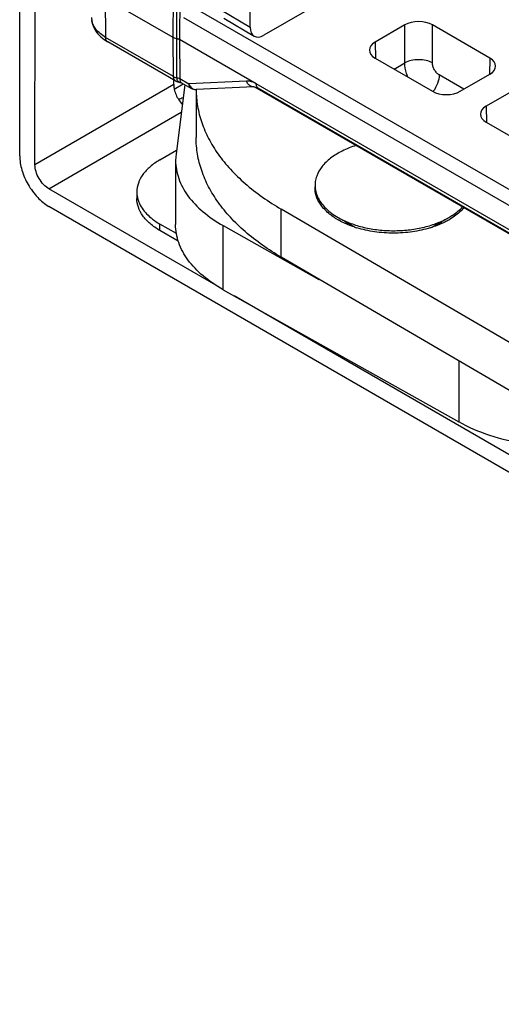
# Model space of a CAD drawing. Units: millimetres. Extents: x 1102 to 1797, y -300 to 169.
# Drawn here: x 1433 to 1458, y -192 to -142 of the extents above; entities that cross this region are included whole.
import ezdxf

# ---------------------------------------------------------------- set-up
doc = ezdxf.new("R2010")
doc.units = ezdxf.units.MM
doc.header["$LTSCALE"] = 19.36
doc.layers.add('COMPONENTI_DI_ASSIEME', color=7, linetype='CONTINUOUS')

msp = doc.modelspace()

# ---------------------------------------------------------------- linework, layer by layer
at = {"layer": 'COMPONENTI_DI_ASSIEME', "linetype": 'Continuous'}
for p, q in [((1433.383, -148.62), (1433.394, -105.352)), ((1434.161, -149.07), (1434.173, -105.801)), ((1441.212, -142.59), (1441.381, -120.816)), ((1441.382, -142.644), (1441.551, -120.871)), ((1441.697, -120.917), (1441.528, -142.691)), ((1445.123, -142.067), (1445.126, -127.424)), ((1451.272, -139.331), (1445.829, -142.475)), ((1437.747, -140.589), (1437.763, -142.585)), ((1441.212, -142.59), (1437.747, -140.589)), ((1442.435, -141.162), (1507.159, -178.529)), ((1443.577, -141.144), (1445.123, -142.067)), ((1441.729, -141.568), (1506.806, -179.137)), ((1443.778, -141.598), (1445.325, -142.522)), ((1453.003, -141.953), (1451.495, -142.824)), ((1453.002, -143.886), (1453.003, -141.953)), ((1454.416, -143.886), (1454.417, -141.953)), ((1457.34, -143.641), (1454.417, -141.953)), ((1441.227, -144.585), (1437.763, -142.585)), ((1441.342, -144.817), (1437.866, -142.81)), ((1441.227, -144.585), (1441.212, -142.59)), ((1441.397, -144.639), (1441.382, -142.644)), ((1441.528, -142.691), (1441.542, -144.686)), ((1445.44, -144.947), (1441.528, -142.691)), ((1451.495, -142.824), (1451.52, -143.655)), ((1451.495, -143.641), (1454.418, -145.329)), ((1452.461, -144.198), (1453.002, -143.886)), ((1457.34, -143.641), (1457.315, -144.473)), ((1441.232, -144.988), (1441.232, -144.754)), ((1441.542, -144.686), (1442.002, -144.951)), ((1441.622, -144.897), (1442.105, -145.176)), ((1444.934, -144.808), (1442.002, -144.951)), ((1456.02, -145.22), (1454.764, -144.494)), ((1455.832, -145.329), (1457.34, -144.458)), ((1441.232, -144.988), (1434.161, -149.07)), ((1441.259, -145.217), (1441.718, -144.952)), ((1441.794, -144.997), (1441.349, -148.52)), ((1442.105, -145.176), (1442.105, -145.176)), ((1442.375, -145.243), (1442.374, -147.692)), ((1445.313, -145.1), (1442.379, -145.242)), ((1445.356, -145.104), (1508.602, -181.617)), ((1506.796, -180.367), (1445.44, -144.947)), ((1506.899, -180.6), (1445.543, -145.178)), ((1458.661, -145.22), (1457.153, -146.091)), ((1434.868, -150.295), (1441.617, -146.399)), ((1457.153, -146.091), (1457.178, -146.922)), ((1457.154, -146.908), (1460.077, -148.595)), ((1440.525, -148.826), (1441.372, -148.337)), ((1441.328, -148.856), (1441.327, -152.122)), ((1441.349, -148.52), (1441.328, -148.856)), ((1443.489, -155.275), (1434.868, -150.295)), ((1439.354, -150.459), (1439.354, -150.786)), ((1505.225, -191.837), (1434.868, -151.194)), ((1446.707, -153.784), (1446.707, -151.335)), ((1463.73, -161.281), (1446.707, -151.335)), ((1450.469, -152.255), (1449.657, -151.786)), ((1454.389, -152.258), (1455.192, -151.796)), ((1455.259, -151.879), (1455.244, -151.888)), ((1440.525, -152.419), (1440.525, -152.093)), ((1441.367, -152.579), (1440.525, -152.093)), ((1441.462, -152.961), (1440.525, -152.419)), ((1443.752, -155.436), (1443.753, -152.171)), ((1443.753, -152.171), (1448.634, -154.91)), ((1463.73, -163.731), (1446.707, -153.784)), ((1443.752, -155.436), (1455.755, -162.173)), ((1470.675, -170.98), (1444.318, -155.754)), ((1455.755, -159.071), (1455.755, -162.173))]:
    msp.add_line(p, q, dxfattribs=at)
for points in [[(1437.044, -141.577), (1437.056, -141.737), (1437.095, -141.91), (1437.16, -142.08), (1437.252, -142.246), (1437.37, -142.404), (1437.514, -142.552)], [(1437.514, -142.552), (1437.682, -142.69), (1437.866, -142.81)], [(1441.341, -144.816), (1441.43, -144.856), (1441.538, -144.878), (1441.57, -144.881)], [(1441.57, -144.881), (1441.596, -144.886), (1441.618, -144.895), (1441.622, -144.897)], [(1445.313, -145.1), (1445.315, -145.1), (1445.352, -145.103), (1445.407, -145.116), (1445.476, -145.143), (1445.543, -145.178)]]:
    msp.add_lwpolyline(points, dxfattribs=at)
for centre, radius, start, end in [((1441.668, -144.817), 0.0926, 234.8492, 239.9368), ((1442.538, -144.748), 0.573, 200.6857, 204.8585), ((1442.355, -144.743), 0.5, 239.9648, 272.8106), ((1442.365, -144.927), 0.316, 256.4256, 268.3666), ((1442.364, -144.933), 0.309, 268.4249, 272.7746), ((1435.23, -128.681), 18.164, 290.104, 290.9079), ((1440.706, -150.458), 1.352, 180.0223, 191.0198), ((1451.452, -148.677), 3.696, 238.9244, 240.0006), ((1451.508, -148.457), 3.809, 240.0043, 240.8537), ((1453.329, -148.409), 3.864, 298.8987, 299.1459), ((1453.359, -148.462), 3.803, 299.1445, 299.9725), ((1453.419, -148.689), 3.683, 299.9747, 301.0437), ((1452.123, -147.175), 5.344, 251.4312, 253.0152), ((1452.738, -147.162), 5.358, 286.9595, 288.181)]:
    msp.add_arc(centre, radius, start, end, dxfattribs=at)
for centre, major_axis, ratio, start_param, end_param in [((1453.71, -142.362), (1, 0), 0.57766, 0.785982, 2.356474), ((1445.83, -141.659), (0.5, 0.866), 0.57699, -3.926994, -2.356274), ((1452.202, -143.233), (1, 0), 0.577309, 2.356778, 3.927269), ((1456.633, -144.049), (1, 0), 0.577309, 5.49837, 7.068862), ((1455.125, -144.92), (1, 0), 0.57766, -2.355611, -0.785119), ((1457.861, -146.499), (1, 0), 0.577309, 2.356778, 3.927269)]:
    msp.add_ellipse(centre, major_axis=major_axis, ratio=ratio, start_param=start_param, end_param=end_param, dxfattribs=at)
for points, knots in [([(1437.763, -142.585), (1437.665, -142.528), (1437.487, -142.405), (1437.267, -142.185), (1437.115, -141.944), (1437.063, -141.769), (1437.052, -141.684)], [0, 0, 0, 0, 0.286257, 0.54581, 0.781236, 1, 1, 1, 1]), ([(1437.866, -142.81), (1437.85, -142.801), (1437.82, -142.775), (1437.774, -142.701), (1437.763, -142.632), (1437.763, -142.585)], [0, 0, 0, 0, 0.219752, 0.454112, 1, 1, 1, 1]), ([(1441.212, -142.587), (1441.224, -142.594), (1441.278, -142.621), (1441.337, -142.636), (1441.382, -142.643)], [0, 0, 0, 0, 0.231955, 1, 1, 1, 1]), ([(1441.382, -142.644), (1441.396, -142.645), (1441.446, -142.654), (1441.495, -142.671), (1441.528, -142.69)], [0, 0, 0, 0, 0.266708, 1, 1, 1, 1]), ([(1454.416, -143.886), (1454.315, -143.83), (1454.082, -143.748), (1453.709, -143.709), (1453.337, -143.748), (1453.103, -143.83), (1453.002, -143.886)], [0, 0, 0, 0, 0.236791, 0.500056, 0.76329, 1, 1, 1, 1]), ([(1453.157, -144.601), (1453.133, -144.541), (1453.05, -144.311), (1453.004, -144.065), (1453.002, -143.886)], [0, 0, 0, 0, 0.265549, 1, 1, 1, 1]), ([(1454.764, -144.494), (1454.714, -144.466), (1454.62, -144.387), (1454.511, -144.237), (1454.437, -144.066), (1454.416, -143.944), (1454.416, -143.886)], [0, 0, 0, 0, 0.236191, 0.497776, 0.760561, 1, 1, 1, 1]), ([(1441.341, -144.816), (1441.323, -144.806), (1441.29, -144.779), (1441.24, -144.704), (1441.227, -144.633), (1441.227, -144.585)], [0, 0, 0, 0, 0.230151, 0.46745, 1, 1, 1, 1]), ([(1441.227, -144.585), (1441.239, -144.592), (1441.292, -144.619), (1441.351, -144.633), (1441.397, -144.639)], [0, 0, 0, 0, 0.231979, 1, 1, 1, 1]), ([(1441.397, -144.639), (1441.41, -144.641), (1441.461, -144.65), (1441.51, -144.667), (1441.542, -144.686)], [0, 0, 0, 0, 0.266654, 1, 1, 1, 1]), ([(1441.531, -144.875), (1441.501, -144.866), (1441.442, -144.826), (1441.415, -144.761), (1441.407, -144.726)], [0, 0, 0, 0, 0.463087, 1, 1, 1, 1]), ([(1441.542, -144.686), (1441.543, -144.729), (1441.55, -144.804), (1441.589, -144.875), (1441.615, -144.892)], [0, 0, 0, 0, 0.585528, 1, 1, 1, 1]), ([(1445.109, -144.822), (1445.094, -144.819), (1445.036, -144.809), (1444.977, -144.806), (1444.934, -144.808)], [0, 0, 0, 0, 0.259918, 1, 1, 1, 1]), ([(1445.157, -145.068), (1445.107, -145.044), (1445.014, -144.969), (1444.955, -144.865), (1444.934, -144.808)], [0, 0, 0, 0, 0.477421, 1, 1, 1, 1]), ([(1445.44, -144.95), (1445.386, -144.919), (1445.278, -144.869), (1445.164, -144.834), (1445.109, -144.822)], [0, 0, 0, 0, 0.521031, 1, 1, 1, 1]), ([(1454.764, -144.494), (1454.761, -144.641), (1454.69, -144.947), (1454.54, -145.22), (1454.443, -145.349)], [0, 0, 0, 0, 0.477316, 1, 1, 1, 1]), ([(1441.232, -144.988), (1441.232, -145.073), (1441.256, -145.253), (1441.376, -145.606), (1441.536, -145.853), (1441.668, -145.993)], [0, 0, 0, 0, 0.229416, 0.481893, 1, 1, 1, 1]), ([(1442.002, -144.951), (1442.002, -144.998), (1442.012, -145.067), (1442.058, -145.141), (1442.089, -145.166), (1442.105, -145.176)], [0, 0, 0, 0, 0.547041, 0.781134, 1, 1, 1, 1]), ([(1442.018, -144.989), (1442.045, -145.049), (1442.119, -145.155), (1442.233, -145.22), (1442.291, -145.234)], [0, 0, 0, 0, 0.525581, 1, 1, 1, 1]), ([(1442.375, -145.243), (1442.375, -145.525), (1442.423, -146.095), (1442.64, -146.938), (1442.998, -147.763), (1443.493, -148.562), (1444.118, -149.328), (1445.147, -150.322), (1446.057, -150.955), (1446.707, -151.335)], [0, 0, 0, 0, 0.108206, 0.218464, 0.33253, 0.451965, 0.57789, 0.711056, 1, 1, 1, 1]), ([(1445.311, -145.1), (1445.298, -145.101), (1445.246, -145.1), (1445.193, -145.085), (1445.157, -145.068)], [0, 0, 0, 0, 0.247528, 1, 1, 1, 1]), ([(1445.543, -145.178), (1445.526, -145.168), (1445.495, -145.142), (1445.462, -145.087), (1445.443, -145.02), (1445.44, -144.971), (1445.44, -144.946)], [0, 0, 0, 0, 0.217058, 0.450155, 0.710355, 1, 1, 1, 1]), ([(1446.707, -153.784), (1446.057, -153.404), (1445.147, -152.771), (1444.118, -151.777), (1443.492, -151.011), (1442.997, -150.212), (1442.639, -149.387), (1442.422, -148.545), (1442.374, -147.974), (1442.374, -147.692)], [0, 0, 0, 0, 0.288944, 0.42211, 0.548035, 0.66747, 0.781536, 0.891794, 1, 1, 1, 1]), ([(1450.53, -148.09), (1450.285, -148.166), (1449.829, -148.344), (1449.233, -148.705), (1448.779, -149.135), (1448.579, -149.476), (1448.517, -149.647)], [0, 0, 0, 0, 0.292486, 0.557175, 0.791826, 1, 1, 1, 1]), ([(1433.383, -148.62), (1433.383, -148.864), (1433.474, -149.378), (1433.792, -150.099), (1434.258, -150.736), (1434.657, -151.072), (1434.868, -151.194)], [0, 0, 0, 0, 0.237216, 0.499966, 0.762735, 1, 1, 1, 1]), ([(1440.525, -148.826), (1440.35, -148.927), (1440.031, -149.147), (1439.651, -149.547), (1439.41, -149.989), (1439.354, -150.307), (1439.354, -150.459)], [0, 0, 0, 0, 0.289746, 0.549031, 0.782199, 1, 1, 1, 1]), ([(1441.328, -148.856), (1441.328, -149.01), (1441.355, -149.323), (1441.52, -149.949), (1441.944, -150.716), (1442.732, -151.525), (1443.39, -151.967), (1443.753, -152.171)], [0, 0, 0, 0, 0.107782, 0.217639, 0.450299, 0.709627, 1, 1, 1, 1]), ([(1434.868, -150.295), (1434.768, -150.237), (1434.578, -150.077), (1434.356, -149.774), (1434.205, -149.431), (1434.161, -149.186), (1434.161, -149.07)], [0, 0, 0, 0, 0.237278, 0.500034, 0.762771, 1, 1, 1, 1]), ([(1448.517, -149.647), (1448.484, -149.739), (1448.436, -149.927), (1448.425, -150.219), (1448.478, -150.508), (1448.636, -150.896), (1448.998, -151.352), (1449.386, -151.629), (1449.604, -151.755)], [0, 0, 0, 0, 0.113089, 0.224034, 0.336057, 0.452405, 0.706912, 1, 1, 1, 1]), ([(1449.545, -151.842), (1449.373, -151.739), (1449.061, -151.515), (1448.695, -151.108), (1448.47, -150.661), (1448.427, -150.342), (1448.433, -150.19)], [0, 0, 0, 0, 0.289264, 0.547818, 0.780893, 1, 1, 1, 1]), ([(1440.525, -152.419), (1440.35, -152.318), (1440.031, -152.099), (1439.65, -151.698), (1439.41, -151.256), (1439.354, -150.938), (1439.354, -150.786)], [0, 0, 0, 0, 0.289764, 0.549055, 0.782216, 1, 1, 1, 1]), ([(1439.379, -150.717), (1439.383, -150.738), (1439.402, -150.825), (1439.429, -150.909), (1439.453, -150.971)], [0, 0, 0, 0, 0.24703, 1, 1, 1, 1]), ([(1439.453, -150.971), (1439.542, -151.196), (1439.765, -151.516), (1440.16, -151.862), (1440.398, -152.019), (1440.525, -152.093)], [0, 0, 0, 0, 0.45969, 0.719451, 1, 1, 1, 1]), ([(1455.259, -151.757), (1455.326, -151.718), (1455.575, -151.564), (1455.805, -151.377), (1455.952, -151.22)], [0, 0, 0, 0, 0.26551, 1, 1, 1, 1]), ([(1456.025, -151.261), (1455.979, -151.315), (1455.769, -151.539), (1455.519, -151.723), (1455.319, -151.844)], [0, 0, 0, 0, 0.234191, 1, 1, 1, 1]), ([(1450.421, -152.241), (1450.348, -152.216), (1450.067, -152.115), (1449.795, -151.988), (1449.604, -151.878)], [0, 0, 0, 0, 0.260283, 1, 1, 1, 1]), ([(1449.653, -151.783), (1449.845, -151.89), (1450.262, -152.078), (1450.937, -152.279), (1451.666, -152.403), (1452.422, -152.446), (1453.179, -152.406), (1453.909, -152.284), (1454.586, -152.085), (1455.004, -151.898), (1455.197, -151.792)], [0, 0, 0, 0, 0.114563, 0.237742, 0.367115, 0.499717, 0.632359, 0.761844, 0.885203, 1, 1, 1, 1]), ([(1455.244, -151.888), (1455.181, -151.924), (1454.913, -152.067), (1454.63, -152.18), (1454.41, -152.253)], [0, 0, 0, 0, 0.239121, 1, 1, 1, 1]), ([(1443.752, -155.436), (1443.39, -155.233), (1442.732, -154.791), (1441.944, -153.981), (1441.519, -153.215), (1441.354, -152.588), (1441.327, -152.276), (1441.327, -152.122)], [0, 0, 0, 0, 0.290373, 0.549701, 0.782361, 0.892218, 1, 1, 1, 1]), ([(1450.127, -152.131), (1450.113, -152.118), (1450.057, -152.067), (1450.004, -152.012), (1449.967, -151.969)], [0, 0, 0, 0, 0.25644, 1, 1, 1, 1]), ([(1454.301, -152.287), (1454.005, -152.377), (1453.385, -152.511), (1452.431, -152.577), (1451.478, -152.51), (1450.858, -152.376), (1450.562, -152.286)], [0, 0, 0, 0, 0.245074, 0.500007, 0.754927, 1, 1, 1, 1]), ([(1454.896, -151.971), (1454.883, -151.985), (1454.833, -152.042), (1454.778, -152.095), (1454.735, -152.133)], [0, 0, 0, 0, 0.243628, 1, 1, 1, 1]), ([(1463.098, -163.366), (1462.445, -163.452), (1461.126, -163.525), (1459.185, -163.359), (1457.371, -162.928), (1456.256, -162.455), (1455.755, -162.173)], [0, 0, 0, 0, 0.261774, 0.522355, 0.771393, 1, 1, 1, 1])]:
    msp.add_open_spline(points, degree=3, knots=knots, dxfattribs=at)
for points in [[(1441.4, -144.686), (1441.398, -144.67), (1441.397, -144.655), (1441.397, -144.639)], [(1441.407, -144.726), (1441.404, -144.713), (1441.401, -144.699), (1441.4, -144.686)], [(1441.566, -144.88), (1441.554, -144.88), (1441.542, -144.878), (1441.531, -144.875)]]:
    msp.add_open_spline(points, degree=3, dxfattribs=at)

doc.saveas('drawing.dxf')
